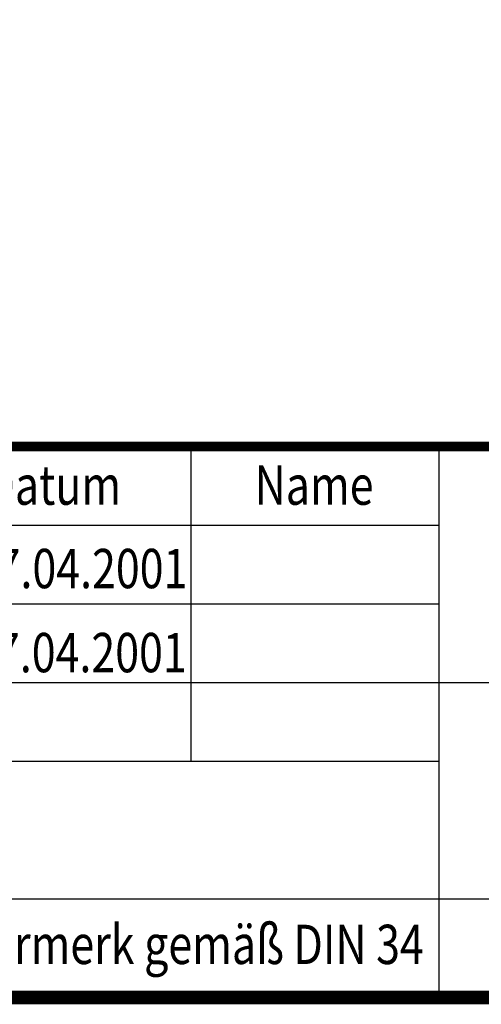
# Model space of a CAD drawing. Units: millimetres. Extents: x 36 to 4143, y 56 to 2914.
# Drawn here: x 3156 to 3391, y 56 to 557 of the extents above; entities that cross this region are included whole.
import ezdxf

# ---------------------------------------------------------------- set-up
doc = ezdxf.new("R2010")
doc.units = ezdxf.units.MM
doc.header["$LTSCALE"] = 10
doc.linetypes.add('AUSGEZOGEN', pattern=[0])
for name, color, linetype in [('AM_BOR', 7, 'Continuous'), ('DUENN-18', 94, 'Continuous'), ('KOPF', 22, 'AUSGEZOGEN'), ('TEXT25', 3, 'Continuous'), ('TEXT35', 132, 'Continuous')]:
    doc.layers.add(name, color=color, linetype=linetype)
doc.styles.add('TEXT20', font='isocp3.shx', dxfattribs={"width": 0.8, "height": 2})
doc.styles.add('TEXT25', font='isocp3.shx', dxfattribs={"width": 0.8, "height": 2.5})
doc.styles.add('TEXT35', font='isocp3.shx', dxfattribs={"width": 0.8, "height": 3.5})

# ---------------------------------------------------------------- blocks, each defined once
blk = doc.blocks.new('RA_A3_TE')
at = {"layer": 'KOPF', "const_width": 0.7}
blk.add_lwpolyline([(4, 291), (413.999, 291), (413.999, 6), (4, 6)], close=True, dxfattribs=at)
blk = doc.blocks.new('SF_WEB')
at = {"layer": 'KOPF'}
for p, q in [((-89.702, 28.022), (-89.702, 12.022)), ((-77.091, 28.022), (-77.091, 0.022)), ((-109.971, 24.022), (-77.091, 24.022)), ((-109.971, 20.022), (-77.091, 20.022)), ((-109.989, 16.022), (0, 16.022)), ((-109.971, 16.022), (-77.091, 16.022)), ((-109.971, 12.022), (-77.091, 12.022)), ((-109.971, 12.022), (-77.091, 12.022)), ((-193.989, 5.022), (0, 5.022))]:
    blk.add_line(p, q, dxfattribs=at)
at = {"layer": 'KOPF', "const_width": 0.5}
blk.add_lwpolyline([(-193.989, 28.022), (0, 28.022)], dxfattribs=at)
at = {"layer": 'DUENN-18', "style": 'TEXT20', "oblique": 7, "width": 0.8}
for s, p in [('Datum', (-100.148, 25.057)), ('Name', (-86.457, 25.057)), ('Schutzvermerk gemäß DIN 34', (-107.967, 1.698))]:
    blk.add_text(s, height=2, dxfattribs=at).set_placement(p)
at = {"layer": 'TEXT25', "width": 0.8}
for tag, p, height, style in [('F9', (-100.786, 20.815), 2, 'TEXT20'), ('F8', (-87.905, 20.732), 2, 'TEXT20'), ('F53', (-100.819, 16.539), 2, 'TEXT20'), ('F52', (-87.915, 16.764), 2, 'TEXT20'), ('F11', (-63.07, 1.781), 2.5, 'TEXT25')]:
    blk.add_attdef(tag, p, '', height=height, dxfattribs=dict(at, style=style))
at = {"layer": 'TEXT35', "style": 'TEXT35', "width": 0.8}
for tag, p, height in [('F2', (-191.971, 18.813), 3), ('F3', (-191.971, 14.394), 3), ('F13', (-192.073, 7.519), 3.5), ('F1', (-72.306, 7.559), 3.5)]:
    blk.add_attdef(tag, p, '', height=height, dxfattribs=at)

msp = doc.modelspace()

# ---------------------------------------------------------------- block references
at = {"layer": 'AM_BOR', "xscale": 10, "yscale": 10, "zscale": 10}
msp.add_blockref('RA_A3_TE', (0, 0), dxfattribs=at)
at = {"layer": 'AM_BOR'}
ref = msp.add_blockref('SF_WEB', (4140, 60), dxfattribs=dict(at, xscale=10, yscale=10, zscale=10))
ref.add_attrib('F53', '17.04.2001', (3131.808, 225.392), dxfattribs={"layer": 'TEXT25', "height": 20, "style": 'TEXT20', "width": 0.8})
ref.add_attrib('F9', '17.04.2001', (3132.14, 268.15), dxfattribs={"layer": 'TEXT25', "height": 20, "style": 'TEXT20', "width": 0.8})

doc.saveas('drawing.dxf')
